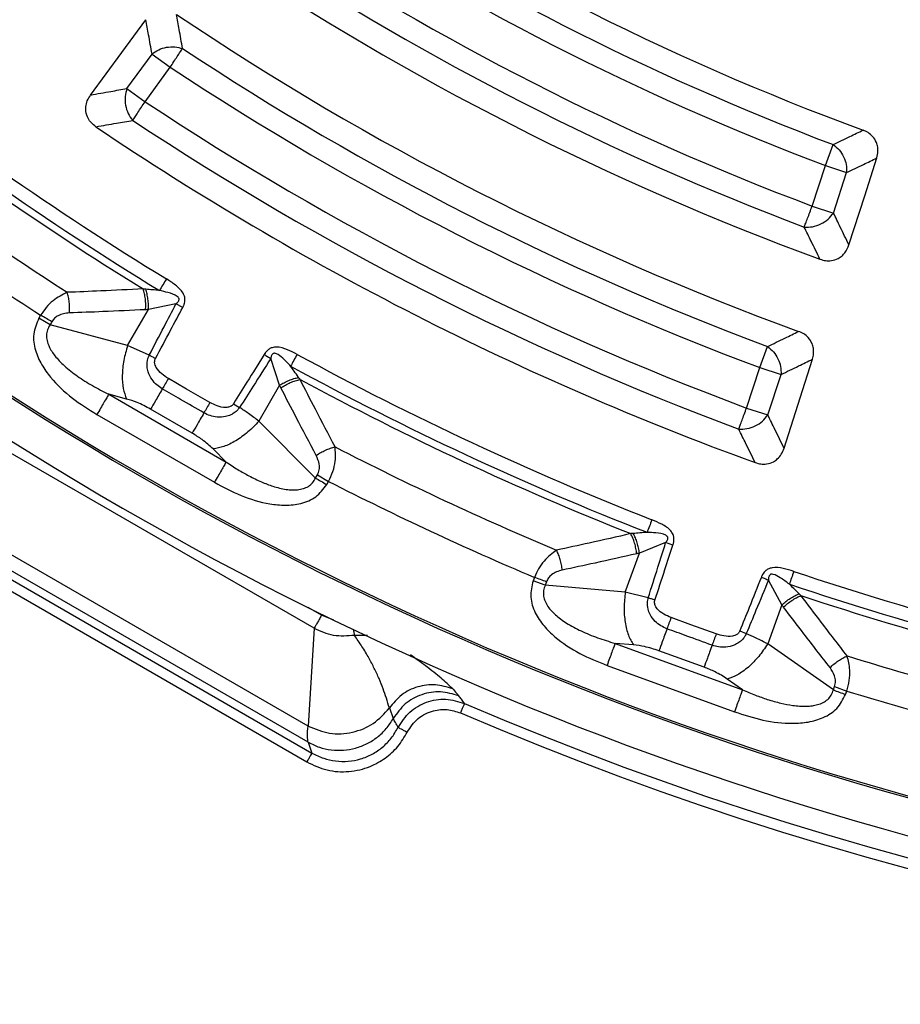
# Model space of a CAD drawing. Units: millimetres. Extents: x 246 to 10250, y 250 to 7175.
# Drawn here: x 2581 to 2666, y 1264 to 1359 of the extents above; entities that cross this region are included whole.
import ezdxf

# ---------------------------------------------------------------- set-up
doc = ezdxf.new("R2010")
doc.units = ezdxf.units.MM
doc.header["$LTSCALE"] = 25
doc.styles.add('SLDTEXTSTYLE0', font='calibri.ttf')
doc.dimstyles.new('SLDDIMSTYLE0', dxfattribs={"dimtxt": 72.760417, "dimasz": 100, "dimexe": 0, "dimexo": 0.0625, "dimgap": 18.190104, "dimtad": 1, "dimdec": 0, "dimrnd": 1e-09, "dimzin": 12, "dimdsep": 46, "dimtxsty": 'SLDTEXTSTYLE0', "dimsah": 1, "dimcen": 0.09, "dimadec": 0, "dimazin": 3, "dimtfac": 1, "dimtdec": 3, "dimtofl": 0, "dimtmove": 0, "dimatfit": 3, "dimfxl": 1, "dimfrac": 2, "dimtolj": 1, "dimtzin": 12, "dimarcsym": 0})

# ---------------------------------------------------------------- blocks, each defined once
blk = doc.blocks.new('_D')
at = {"color": 7, "linetype": 'Continuous', "lineweight": 0, "transparency": 16777216}
for p, q in [((3951.554, 1569.516), (3951.554, 485.348)), ((1551.564, 1565.403), (1551.564, 485.348)), ((3951.554, 510.348), (1551.564, 510.348))]:
    blk.add_line(p, q, dxfattribs=at)
at = {"color": 7, "linetype": 'Continuous', "lineweight": 18, "transparency": 16777216}
for points in [[(1551.564, 510.348), (1651.564, 495.348), (1651.564, 525.348)], [(3951.554, 510.348), (3851.554, 525.348), (3851.554, 495.348)]]:
    blk.add_solid(points, dxfattribs=at)
at = {"color": 7, "linetype": 'Continuous', "lineweight": 18, "transparency": 16777216, "insert": (2653.198, 607.362), "char_height": 72.7604, "attachment_point": 1, "style": 'SLDTEXTSTYLE0'}
blk.add_mtext('2400', dxfattribs=at)

msp = doc.modelspace()

# ---------------------------------------------------------------- linework, layer by layer
at = {"color": 7, "linetype": 'Continuous', "lineweight": 25}
for p, q in [((2591.28, 1352.231), (2593.7, 1355.562)), ((2593.7, 1355.562), (2595.452, 1354.289)), ((2593.032, 1350.958), (2595.452, 1354.289)), ((2591.28, 1352.231), (2593.032, 1350.958)), ((2658.755, 1344.782), (2659.52, 1346.808)), ((2657.482, 1340.866), (2658.755, 1344.782)), ((2658.755, 1344.782), (2660.814, 1344.113)), ((2659.541, 1340.197), (2660.814, 1344.113)), ((2657.482, 1340.866), (2659.541, 1340.197)), ((2596.015, 1331.423), (2593.347, 1330.87)), ((2596.67, 1331.073), (2596.015, 1331.423)), ((2582.937, 1330.322), (2582.765, 1330.023)), ((2591.344, 1327.399), (2593.347, 1330.87)), ((2583.847, 1329.398), (2582.765, 1330.023)), ((2584.02, 1329.697), (2583.847, 1329.398)), ((2591.344, 1327.399), (2583.847, 1329.398)), ((2593.43, 1326.454), (2591.344, 1327.399)), ((2652.413, 1325.266), (2653.172, 1327.293)), ((2606.027, 1323.549), (2605.172, 1326.137)), ((2651.141, 1321.35), (2652.413, 1325.266)), ((2652.413, 1325.266), (2654.473, 1324.596)), ((2653.2, 1320.681), (2654.473, 1324.596)), ((2591.243, 1322.225), (2589.51, 1322.687)), ((2589.51, 1322.687), (2600.859, 1316.135)), ((2606.027, 1323.549), (2604.023, 1320.079)), ((2609.356, 1300.064), (2571.344, 1322.01)), ((2601.584, 1321.774), (2602.161, 1321.413)), ((2588.377, 1320.725), (2599.726, 1314.173)), ((2597.583, 1318.925), (2593.564, 1321.245)), ((2651.141, 1321.35), (2653.2, 1320.681)), ((2609.503, 1314.586), (2604.023, 1320.079)), ((2600.859, 1316.135), (2599.592, 1317.404)), ((2608.789, 1289.049), (2562.088, 1316.012)), ((2608.774, 1290.62), (2563.456, 1316.784)), ((2561.009, 1315.808), (2609.152, 1288.013)), ((2560.511, 1314.945), (2608.654, 1287.15)), ((2609.503, 1314.586), (2609.675, 1314.885)), ((2609.675, 1314.885), (2610.758, 1314.26)), ((2610.585, 1313.961), (2610.758, 1314.26)), ((2643.326, 1308.345), (2640.795, 1307.337)), ((2644.032, 1308.114), (2643.326, 1308.345)), ((2639.424, 1303.571), (2640.795, 1307.337)), ((2630.638, 1304.989), (2630.52, 1304.665)), ((2631.695, 1304.238), (2630.52, 1304.665)), ((2631.813, 1304.562), (2631.695, 1304.238)), ((2654.553, 1302.329), (2653.262, 1304.729)), ((2639.424, 1303.571), (2631.695, 1304.238)), ((2641.643, 1303.002), (2639.424, 1303.571)), ((2610.083, 1301.323), (2608.781, 1302.074)), ((2654.553, 1302.329), (2653.182, 1298.563)), ((2611.261, 1300.863), (2610.083, 1301.323)), ((2609.356, 1300.064), (2608.774, 1290.62)), ((2650.486, 1299.81), (2651.117, 1299.554)), ((2614.531, 1299.374), (2613.251, 1299.376)), ((2640.224, 1298.458), (2638.437, 1298.612)), ((2638.437, 1298.612), (2650.751, 1294.13)), ((2647.041, 1296.309), (2642.68, 1297.896)), ((2659.532, 1294.106), (2653.182, 1298.563)), ((2637.662, 1296.483), (2649.976, 1292.001)), ((2650.751, 1294.13), (2649.283, 1295.16)), ((2659.532, 1294.106), (2659.65, 1294.43)), ((2659.65, 1294.43), (2660.825, 1294.002)), ((2660.707, 1293.678), (2660.825, 1294.002)), ((2616.631, 1292.371), (2617.007, 1291.345)), ((2608.789, 1289.049), (2609.152, 1288.013))]:
    msp.add_line(p, q, dxfattribs=at)
at = {"color": 7, "linetype": 'Continuous', "lineweight": 25, "flags": 128}
for points in [[(2587.76, 1351.603), (2590.787, 1355.724), (2593.107, 1358.881)], [(2661.033, 1337.111), (2662.555, 1341.875), (2663.719, 1345.516)], [(2654.762, 1317.464), (2656.316, 1322.335), (2657.507, 1326.067)], [(2599.294, 1321.887), (2597.043, 1323.187), (2595.275, 1324.208)], [(2648.211, 1299.523), (2645.769, 1300.412), (2643.85, 1301.11)]]:
    msp.add_lwpolyline(points, dxfattribs=at)
at = {"color": 7, "linetype": 'Continuous', "lineweight": 25}
for radius in [445, 439, 397.431]:
    msp.add_circle((2751.564, 1590.268), radius, dxfattribs=at)
for radius, start, end in [(324.699, 108.23895, 233.2294), (323.7, 108.23895, 233.2294), (318.089, 208.64789, 267.52458), (317.905, 208.64789, 267.52458), (321.625, 208.64789, 267.73612), (257.959, 236.2226, 249.7774), (260.278, 236.70977, 249.29023), (262.443, 236.70977, 249.29023), (266.557, 236.66792, 249.33208), (268.722, 236.66792, 249.33208), (271.105, 236.13597, 249.86403), (278.358, 236.0402, 249.9598), (280.778, 236.51331, 249.48669), (300.406, 231.39041, 238.60959), (301.71, 231.39041, 238.60959), (282.943, 236.51331, 249.48669), (302.404, 231.6581, 238.3419), (287.057, 236.47727, 249.52273), (291.713, 235.96262, 250.03738), (289.222, 236.47727, 249.52273), (306.596, 232.79314, 237.20686), (309.85, 232.97147, 237.02853), (300.406, 241.39041, 248.60959), (301.71, 241.39041, 248.60959), (302.404, 241.6581, 248.3419), (306.596, 242.79314, 247.20686), (309.85, 242.97147, 247.02853), (300.406, 251.39041, 258.60959), (301.71, 251.39041, 258.60959), (302.404, 251.6581, 258.3419), (306.596, 252.79314, 257.20686), (309.85, 252.97147, 257.02853), (323.7, 246.7706, 293.2294), (324.699, 246.7706, 293.2294)]:
    msp.add_arc((2751.564, 1590.268), radius, start, end, dxfattribs=at)
for points, knots in [([(2861.018, 1968.323), (2855.378, 1969.878), (2844.098, 1972.987), (2826.935, 1976.688), (2809.637, 1979.675), (2792.221, 1981.874), (2774.724, 1983.297), (2757.182, 1983.939), (2739.627, 1983.798), (2722.097, 1982.875), (2704.626, 1981.171), (2687.247, 1978.69), (2669.997, 1975.437), (2652.908, 1971.418), (2636.016, 1966.642), (2619.353, 1961.117), (2602.953, 1954.855), (2586.85, 1947.868), (2571.072, 1940.17), (2555.655, 1931.777), (2540.626, 1922.704), (2526.018, 1912.972), (2511.857, 1902.596), (2498.172, 1891.601), (2484.992, 1880.006), (2472.341, 1867.835), (2460.247, 1855.113), (2448.73, 1841.863), (2437.816, 1828.115), (2427.525, 1813.892), (2417.879, 1799.225), (2408.896, 1784.143), (2400.594, 1768.675), (2392.991, 1752.854), (2386.1, 1736.708), (2379.935, 1720.272), (2374.51, 1703.576), (2369.833, 1686.656), (2365.916, 1669.544), (2362.766, 1652.274), (2360.388, 1634.882), (2358.788, 1617.4), (2357.969, 1599.865), (2357.933, 1582.31), (2358.678, 1564.771), (2360.206, 1547.284), (2362.511, 1529.881), (2365.589, 1512.599), (2369.435, 1495.47), (2374.041, 1478.531), (2379.397, 1461.813), (2385.493, 1445.351), (2392.317, 1429.177), (2399.855, 1413.323), (2408.091, 1397.822), (2417.012, 1382.702), (2426.596, 1367.995), (2436.828, 1353.73), (2447.685, 1339.935), (2459.146, 1326.639), (2471.188, 1313.865), (2483.787, 1301.642), (2496.92, 1289.993), (2510.558, 1278.94), (2524.676, 1268.506), (2539.244, 1258.712), (2554.234, 1249.577), (2569.618, 1241.119), (2585.362, 1233.356), (2601.437, 1226.302), (2617.81, 1219.972), (2634.45, 1214.378), (2651.322, 1209.531), (2668.393, 1205.441), (2685.631, 1202.116), (2702.998, 1199.563), (2720.463, 1197.787), (2737.989, 1196.79), (2755.542, 1196.576), (2773.088, 1197.145), (2790.59, 1198.495), (2808.015, 1200.624), (2825.327, 1203.528), (2842.494, 1207.2), (2859.479, 1211.634), (2876.25, 1216.821), (2892.773, 1222.75), (2909.015, 1229.41), (2924.944, 1236.788), (2940.528, 1244.867), (2955.737, 1253.635), (2970.54, 1263.07), (2984.908, 1273.157), (2998.812, 1283.874), (3012.224, 1295.199), (3025.118, 1307.112), (3037.468, 1319.587), (3049.25, 1332.601), (3060.439, 1346.127), (3071.015, 1360.138), (3080.956, 1374.607), (3090.242, 1389.504), (3098.855, 1404.801), (3106.777, 1420.466), (3113.993, 1436.469), (3120.488, 1452.777), (3126.25, 1469.36), (3131.268, 1486.182), (3135.53, 1503.211), (3139.028, 1520.414), (3141.76, 1537.754), (3143.701, 1555.201), (3144.919, 1572.716), (3145.07, 1584.417), (3145.145, 1590.267)], [0, 0, 0, 0, 0.008928, 0.017858, 0.026785, 0.035715, 0.044642, 0.053572, 0.0625, 0.071428, 0.080358, 0.089285, 0.098215, 0.107142, 0.116072, 0.125, 0.133928, 0.142858, 0.151785, 0.160715, 0.169642, 0.178571, 0.1875, 0.196428, 0.205358, 0.214285, 0.223215, 0.232142, 0.241071, 0.25, 0.258928, 0.267858, 0.276785, 0.285715, 0.294642, 0.303571, 0.3125, 0.321428, 0.330357, 0.339285, 0.348215, 0.357142, 0.366071, 0.375, 0.383928, 0.392857, 0.401785, 0.410714, 0.419642, 0.428571, 0.4375, 0.446428, 0.455357, 0.464285, 0.473215, 0.482142, 0.491071, 0.5, 0.508928, 0.517857, 0.526785, 0.535715, 0.544642, 0.553571, 0.5625, 0.571428, 0.580358, 0.589285, 0.598215, 0.607142, 0.616071, 0.625, 0.633928, 0.642857, 0.651785, 0.660715, 0.669642, 0.678571, 0.6875, 0.696428, 0.705357, 0.714285, 0.723214, 0.732142, 0.741071, 0.75, 0.758928, 0.767857, 0.776784, 0.785714, 0.794642, 0.803571, 0.8125, 0.821428, 0.830357, 0.839284, 0.848214, 0.857142, 0.866071, 0.875, 0.883928, 0.892857, 0.901784, 0.910714, 0.919642, 0.928571, 0.937499, 0.946428, 0.955357, 0.964284, 0.973214, 0.982141, 0.991071, 1, 1, 1, 1]), ([(2593.7, 1355.562), (2593.588, 1356.181), (2593.389, 1357.286), (2593.193, 1358.394), (2593.107, 1358.881)], [0, 0, 0, 0, 0.5600992, 1, 1, 1, 1]), ([(2596.646, 1356.095), (2596.538, 1356.709), (2596.344, 1357.806), (2596.154, 1358.906), (2596.07, 1359.39)], [0, 0, 0, 0, 0.560103, 1, 1, 1, 1]), ([(2587.76, 1351.603), (2588.417, 1351.719), (2589.589, 1351.926), (2590.764, 1352.138), (2591.28, 1352.231)], [0, 0, 0, 0, 0.560112, 1, 1, 1, 1]), ([(2588.282, 1348.533), (2588.13, 1348.65), (2587.831, 1348.879), (2587.478, 1349.378), (2587.293, 1349.927), (2587.286, 1350.515), (2587.422, 1351.076), (2587.645, 1351.424), (2587.76, 1351.603)], [0, 0, 0, 0, 0.163853, 0.320249, 0.515354, 0.648656, 0.819177, 1, 1, 1, 1]), ([(2588.282, 1348.533), (2588.945, 1348.648), (2590.129, 1348.852), (2591.315, 1349.061), (2591.836, 1349.153)], [0, 0, 0, 0, 0.560108, 1, 1, 1, 1]), ([(2659.52, 1346.808), (2660.057, 1347.068), (2661.015, 1347.534), (2661.974, 1348.004), (2662.396, 1348.21)], [0, 0, 0, 0, 0.560107, 1, 1, 1, 1]), ([(2663.719, 1345.516), (2663.772, 1345.736), (2663.856, 1346.082), (2663.821, 1346.595), (2663.687, 1347.095), (2663.37, 1347.591), (2662.905, 1347.987), (2662.562, 1348.137), (2662.396, 1348.21)], [0, 0, 0, 0, 0.20252, 0.318231, 0.458826, 0.664276, 0.836982, 1, 1, 1, 1]), ([(2660.814, 1344.113), (2661.356, 1344.374), (2662.324, 1344.84), (2663.293, 1345.309), (2663.719, 1345.516)], [0, 0, 0, 0, 0.560103, 1, 1, 1, 1]), ([(2661.033, 1337.111), (2660.754, 1337.686), (2660.256, 1338.713), (2659.76, 1339.744), (2659.541, 1340.197)], [0, 0, 0, 0, 0.560118, 1, 1, 1, 1]), ([(2658.236, 1335.733), (2657.952, 1336.312), (2657.445, 1337.346), (2656.94, 1338.384), (2656.718, 1338.84)], [0, 0, 0, 0, 0.560113, 1, 1, 1, 1]), ([(2658.236, 1335.733), (2658.411, 1335.68), (2658.772, 1335.571), (2659.384, 1335.571), (2659.947, 1335.746), (2660.372, 1336.046), (2660.764, 1336.464), (2660.924, 1336.849), (2661.033, 1337.111)], [0, 0, 0, 0, 0.155676, 0.320106, 0.515052, 0.648217, 0.760298, 1, 1, 1, 1]), ([(2596.67, 1331.073), (2596.692, 1331.115), (2596.726, 1331.182), (2596.772, 1331.287), (2596.822, 1331.42), (2596.864, 1331.581), (2596.89, 1331.807), (2596.872, 1332.038), (2596.796, 1332.272), (2596.563, 1332.721), (2595.976, 1333.263), (2595.384, 1333.643), (2595.092, 1333.83)], [0, 0, 0, 0, 0.039423, 0.063144, 0.095732, 0.158876, 0.202154, 0.285783, 0.350527, 0.407616, 0.708723, 1, 1, 1, 1]), ([(2585.509, 1332.534), (2585.043, 1332.3), (2584.332, 1331.944), (2583.466, 1331.098), (2583.112, 1330.578), (2582.937, 1330.322)], [0, 0, 0, 0, 0.490298, 0.7488613, 1, 1, 1, 1]), ([(2592.847, 1332.863), (2591.478, 1332.794), (2589.031, 1332.673), (2586.586, 1332.576), (2585.509, 1332.534)], [0, 0, 0, 0, 0.559533, 1, 1, 1, 1]), ([(2585.711, 1330.541), (2585.72, 1330.711), (2585.74, 1331.052), (2585.708, 1331.575), (2585.636, 1332.082), (2585.552, 1332.383), (2585.509, 1332.534)], [0, 0, 0, 0, 0.25, 0.5, 0.75, 1, 1, 1, 1]), ([(2593.076, 1330.853), (2593.084, 1331.025), (2593.099, 1331.369), (2593.061, 1331.897), (2592.981, 1332.408), (2592.892, 1332.711), (2592.847, 1332.863)], [0, 0, 0, 0, 0.25, 0.5, 0.75, 1, 1, 1, 1]), ([(2593.09, 1332.836), (2593.05, 1332.84), (2592.969, 1332.848), (2592.888, 1332.858), (2592.847, 1332.863)], [0, 0, 0, 0, 0.496034, 1, 1, 1, 1]), ([(2593.347, 1330.87), (2593.351, 1331.038), (2593.359, 1331.373), (2593.312, 1331.888), (2593.226, 1332.388), (2593.136, 1332.686), (2593.09, 1332.836)], [0, 0, 0, 0, 0.25, 0.5, 0.75, 1, 1, 1, 1]), ([(2594.413, 1332.716), (2594.185, 1332.736), (2593.739, 1332.773), (2593.303, 1332.815), (2593.09, 1332.836)], [0, 0, 0, 0, 0.512944, 1, 1, 1, 1]), ([(2596.015, 1331.423), (2596.058, 1331.459), (2596.121, 1331.512), (2596.208, 1331.606), (2596.269, 1331.689), (2596.308, 1331.785), (2596.317, 1331.865), (2596.302, 1331.936), (2596.254, 1332.033), (2595.943, 1332.316), (2595.273, 1332.502), (2594.687, 1332.648), (2594.413, 1332.716)], [0, 0, 0, 0, 0.061317, 0.090672, 0.14223, 0.173529, 0.204053, 0.229116, 0.252338, 0.321552, 0.682627, 1, 1, 1, 1]), ([(2593.43, 1326.454), (2593.907, 1327.375), (2594.766, 1329.033), (2595.631, 1330.687), (2596.015, 1331.423)], [0, 0, 0, 0, 0.5553771, 1, 1, 1, 1]), ([(2585.711, 1330.541), (2585.52, 1330.526), (2585.152, 1330.495), (2584.66, 1330.315), (2584.265, 1330.047), (2584.1, 1329.812), (2584.02, 1329.697)], [0, 0, 0, 0, 0.304595, 0.589055, 0.79818, 1, 1, 1, 1]), ([(2593.076, 1330.853), (2591.701, 1330.788), (2589.246, 1330.672), (2586.792, 1330.581), (2585.711, 1330.541)], [0, 0, 0, 0, 0.559542, 1, 1, 1, 1]), ([(2593.347, 1330.87), (2593.297, 1330.866), (2593.206, 1330.859), (2593.116, 1330.855), (2593.076, 1330.853)], [0, 0, 0, 0, 0.560272, 1, 1, 1, 1]), ([(2594.032, 1326.135), (2594.519, 1327.05), (2595.396, 1328.697), (2596.278, 1330.342), (2596.67, 1331.073)], [0, 0, 0, 0, 0.555361, 1, 1, 1, 1]), ([(2582.765, 1330.023), (2582.554, 1329.526), (2582.137, 1328.537), (2582.364, 1326.928), (2582.992, 1325.528), (2584.151, 1323.92), (2585.934, 1322.25), (2587.567, 1321.231), (2588.377, 1320.725)], [0, 0, 0, 0, 0.1333672, 0.2649608, 0.3926073, 0.5170881, 0.7603644, 1, 1, 1, 1]), ([(2583.847, 1329.398), (2583.754, 1329.242), (2583.568, 1328.932), (2583.48, 1328.393), (2583.529, 1327.944), (2583.631, 1327.586), (2583.839, 1327.071), (2584.212, 1326.504), (2584.74, 1325.899), (2585.444, 1325.217), (2586.506, 1324.394), (2587.944, 1323.484), (2588.982, 1322.956), (2589.51, 1322.687)], [0, 0, 0, 0, 0.055554, 0.11007, 0.16408, 0.193302, 0.224377, 0.335232, 0.400526, 0.472874, 0.638452, 0.816007, 1, 1, 1, 1]), ([(2653.172, 1327.293), (2653.733, 1327.567), (2654.734, 1328.055), (2655.736, 1328.547), (2656.176, 1328.764)], [0, 0, 0, 0, 0.560104, 1, 1, 1, 1]), ([(2657.507, 1326.067), (2657.552, 1326.245), (2657.641, 1326.591), (2657.62, 1327.109), (2657.472, 1327.652), (2657.154, 1328.148), (2656.687, 1328.542), (2656.343, 1328.691), (2656.176, 1328.764)], [0, 0, 0, 0, 0.163477, 0.319172, 0.459654, 0.66472, 0.837179, 1, 1, 1, 1]), ([(2594.694, 1323.203), (2594.511, 1323.324), (2594.134, 1323.573), (2593.651, 1324.124), (2593.333, 1324.745), (2593.192, 1325.446), (2593.242, 1325.976), (2593.368, 1326.324), (2593.417, 1326.426), (2593.43, 1326.454)], [0, 0, 0, 0, 0.171253, 0.352948, 0.569334, 0.710952, 0.910877, 0.976268, 1, 1, 1, 1]), ([(2604.542, 1326.528), (2603.986, 1325.633), (2603.003, 1324.047), (2602.014, 1322.464), (2601.584, 1321.774)], [0, 0, 0, 0, 0.564666, 1, 1, 1, 1]), ([(2607.718, 1326.54), (2607.41, 1326.7), (2606.783, 1327.024), (2606.018, 1327.261), (2605.512, 1327.236), (2605.271, 1327.184), (2605.061, 1327.083), (2604.877, 1326.944), (2604.759, 1326.825), (2604.669, 1326.714), (2604.605, 1326.626), (2604.566, 1326.566), (2604.542, 1326.528)], [0, 0, 0, 0, 0.291677, 0.593897, 0.651073, 0.715691, 0.799222, 0.843634, 0.908608, 0.939452, 0.963011, 1, 1, 1, 1]), ([(2604.542, 1326.528), (2604.649, 1326.462), (2604.863, 1326.33), (2605.069, 1326.201), (2605.172, 1326.137)], [0, 0, 0, 0, 0.500001, 1, 1, 1, 1]), ([(2607.093, 1325.396), (2606.846, 1325.653), (2606.425, 1326.09), (2605.907, 1326.547), (2605.578, 1326.648), (2605.47, 1326.641), (2605.402, 1326.617), (2605.337, 1326.569), (2605.272, 1326.484), (2605.231, 1326.388), (2605.205, 1326.298), (2605.187, 1326.222), (2605.178, 1326.169), (2605.172, 1326.137)], [0, 0, 0, 0, 0.4008813, 0.6799009, 0.7487719, 0.7719566, 0.7971051, 0.8274877, 0.8597288, 0.9131573, 0.9411028, 0.9634319, 1, 1, 1, 1]), ([(2595.275, 1324.208), (2595.057, 1324.348), (2594.608, 1324.636), (2594.183, 1325.098), (2593.992, 1325.505), (2593.94, 1325.745), (2593.958, 1325.942), (2593.996, 1326.061), (2594.021, 1326.113), (2594.032, 1326.135)], [0, 0, 0, 0, 0.311918, 0.640899, 0.734625, 0.850448, 0.931526, 0.970099, 1, 1, 1, 1]), ([(2605.172, 1326.137), (2604.607, 1325.246), (2603.606, 1323.67), (2602.599, 1322.098), (2602.161, 1321.413)], [0, 0, 0, 0, 0.564649, 1, 1, 1, 1]), ([(2654.473, 1324.596), (2655.039, 1324.87), (2656.05, 1325.358), (2657.062, 1325.851), (2657.507, 1326.067)], [0, 0, 0, 0, 0.5601, 1, 1, 1, 1]), ([(2607.858, 1324.31), (2607.715, 1324.51), (2607.46, 1324.867), (2607.206, 1325.234), (2607.093, 1325.396)], [0, 0, 0, 0, 0.559933, 1, 1, 1, 1]), ([(2606.027, 1323.549), (2606.17, 1323.636), (2606.457, 1323.811), (2606.926, 1324.027), (2607.402, 1324.203), (2607.706, 1324.274), (2607.858, 1324.31)], [0, 0, 0, 0, 0.25, 0.5, 0.75, 1, 1, 1, 1]), ([(2606.148, 1323.305), (2606.293, 1323.398), (2606.583, 1323.584), (2607.059, 1323.814), (2607.542, 1324.001), (2607.849, 1324.075), (2608.003, 1324.112)], [0, 0, 0, 0, 0.25, 0.5, 0.75, 1, 1, 1, 1]), ([(2608.003, 1324.112), (2607.978, 1324.145), (2607.929, 1324.211), (2607.882, 1324.277), (2607.858, 1324.31)], [0, 0, 0, 0, 0.503966, 1, 1, 1, 1]), ([(2611.387, 1317.593), (2610.749, 1318.807), (2609.611, 1320.973), (2608.494, 1323.154), (2608.003, 1324.112)], [0, 0, 0, 0, 0.560468, 1, 1, 1, 1]), ([(2598.714, 1320.883), (2597.963, 1321.316), (2596.623, 1322.089), (2595.284, 1322.863), (2594.694, 1323.203)], [0, 0, 0, 0, 0.559999, 1, 1, 1, 1]), ([(2606.148, 1323.305), (2606.125, 1323.351), (2606.084, 1323.431), (2606.044, 1323.513), (2606.027, 1323.549)], [0, 0, 0, 0, 0.559725, 1, 1, 1, 1]), ([(2609.561, 1316.771), (2608.917, 1317.988), (2607.77, 1320.159), (2606.643, 1322.345), (2606.148, 1323.305)], [0, 0, 0, 0, 0.560458, 1, 1, 1, 1]), ([(2593.564, 1321.245), (2593.127, 1321.477), (2592.343, 1321.893), (2591.58, 1322.123), (2591.243, 1322.225)], [0, 0, 0, 0, 0.557486, 1, 1, 1, 1]), ([(2601.584, 1321.774), (2601.571, 1321.754), (2601.538, 1321.706), (2601.471, 1321.633), (2601.389, 1321.568), (2601.245, 1321.484), (2601.049, 1321.423), (2600.604, 1321.389), (2599.994, 1321.526), (2599.523, 1321.769), (2599.294, 1321.887)], [0, 0, 0, 0, 0.029549, 0.069553, 0.119327, 0.154559, 0.268596, 0.362668, 0.689602, 1, 1, 1, 1]), ([(2602.161, 1321.413), (2602.145, 1321.389), (2602.117, 1321.348), (2602.071, 1321.288), (2602.017, 1321.221), (2601.933, 1321.128), (2601.805, 1321.005), (2601.599, 1320.845), (2601.267, 1320.655), (2600.718, 1320.473), (2600.026, 1320.441), (2599.311, 1320.583), (2598.908, 1320.785), (2598.714, 1320.883)], [0, 0, 0, 0, 0.022955, 0.038561, 0.05922, 0.09049, 0.136478, 0.19835, 0.293874, 0.434824, 0.64865, 0.830116, 1, 1, 1, 1]), ([(2604.023, 1320.079), (2603.695, 1320.327), (2603.107, 1320.771), (2602.45, 1321.216), (2602.161, 1321.413)], [0, 0, 0, 0, 0.559606, 1, 1, 1, 1]), ([(2654.762, 1317.464), (2654.469, 1318.063), (2653.948, 1319.134), (2653.429, 1320.208), (2653.2, 1320.681)], [0, 0, 0, 0, 0.560113, 1, 1, 1, 1]), ([(2599.592, 1317.404), (2599.26, 1317.711), (2598.668, 1318.257), (2597.914, 1318.721), (2597.583, 1318.925)], [0, 0, 0, 0, 0.561563, 1, 1, 1, 1]), ([(2651.971, 1316.082), (2651.674, 1316.686), (2651.144, 1317.764), (2650.616, 1318.846), (2650.384, 1319.322)], [0, 0, 0, 0, 0.5601095, 1, 1, 1, 1]), ([(2609.561, 1316.771), (2609.703, 1316.865), (2609.989, 1317.052), (2610.457, 1317.286), (2610.932, 1317.477), (2611.235, 1317.554), (2611.387, 1317.593)], [0, 0, 0, 0, 0.25, 0.5, 0.75, 1, 1, 1, 1]), ([(2610.758, 1314.26), (2610.909, 1314.58), (2611.211, 1315.217), (2611.469, 1316.389), (2611.418, 1317.14), (2611.387, 1317.593)], [0, 0, 0, 0, 0.2866497, 0.5692407, 1, 1, 1, 1]), ([(2651.971, 1316.082), (2652.156, 1316.027), (2652.516, 1315.92), (2653.127, 1315.928), (2653.68, 1316.101), (2654.16, 1316.441), (2654.534, 1316.881), (2654.684, 1317.266), (2654.762, 1317.464)], [0, 0, 0, 0, 0.163882, 0.320251, 0.515357, 0.64866, 0.819229, 1, 1, 1, 1]), ([(2600.859, 1316.135), (2601.238, 1315.886), (2601.955, 1315.416), (2603.094, 1314.771), (2604.216, 1314.225), (2605.418, 1313.764), (2606.416, 1313.51), (2607.217, 1313.432), (2607.773, 1313.444), (2608.309, 1313.542), (2608.816, 1313.765), (2609.239, 1314.112), (2609.414, 1314.427), (2609.503, 1314.586)], [0, 0, 0, 0, 0.140582, 0.266121, 0.406098, 0.527286, 0.664704, 0.723279, 0.775693, 0.835958, 0.889982, 0.944487, 1, 1, 1, 1]), ([(2609.675, 1314.885), (2609.747, 1315.05), (2609.894, 1315.389), (2609.87, 1316.074), (2609.681, 1316.501), (2609.561, 1316.771)], [0, 0, 0, 0, 0.257671, 0.530304, 1, 1, 1, 1]), ([(2599.726, 1314.173), (2600.57, 1313.723), (2602.27, 1312.819), (2604.607, 1312.11), (2606.579, 1311.911), (2608.105, 1312.067), (2609.612, 1312.674), (2610.26, 1313.53), (2610.585, 1313.961)], [0, 0, 0, 0, 0.239836, 0.483025, 0.607412, 0.735006, 0.866673, 1, 1, 1, 1]), ([(2644.032, 1308.114), (2644.046, 1308.159), (2644.068, 1308.231), (2644.095, 1308.342), (2644.121, 1308.482), (2644.135, 1308.648), (2644.121, 1308.875), (2644.063, 1309.099), (2643.948, 1309.316), (2643.64, 1309.718), (2642.969, 1310.15), (2642.319, 1310.421), (2641.999, 1310.554)], [0, 0, 0, 0, 0.0394229, 0.0631444, 0.0957316, 0.1588756, 0.2021544, 0.2857827, 0.3505269, 0.4076155, 0.7087228, 1, 1, 1, 1]), ([(2641.524, 1309.34), (2641.296, 1309.32), (2640.851, 1309.279), (2640.413, 1309.245), (2640.2, 1309.228)], [0, 0, 0, 0, 0.512944, 1, 1, 1, 1]), ([(2643.326, 1308.345), (2643.362, 1308.388), (2643.415, 1308.45), (2643.485, 1308.559), (2643.53, 1308.651), (2643.552, 1308.752), (2643.547, 1308.832), (2643.519, 1308.9), (2643.456, 1308.987), (2643.1, 1309.211), (2642.408, 1309.278), (2641.806, 1309.32), (2641.524, 1309.34)], [0, 0, 0, 0, 0.061317, 0.090672, 0.14223, 0.173529, 0.204053, 0.229116, 0.252338, 0.321552, 0.682627, 1, 1, 1, 1]), ([(2639.956, 1309.212), (2638.62, 1308.907), (2636.231, 1308.363), (2633.84, 1307.843), (2632.787, 1307.614)], [0, 0, 0, 0, 0.559533, 1, 1, 1, 1]), ([(2640.2, 1309.228), (2640.16, 1309.225), (2640.079, 1309.219), (2639.997, 1309.215), (2639.956, 1309.212)], [0, 0, 0, 0, 0.496034, 1, 1, 1, 1]), ([(2640.53, 1307.273), (2640.508, 1307.444), (2640.464, 1307.785), (2640.334, 1308.298), (2640.167, 1308.788), (2640.027, 1309.071), (2639.956, 1309.212)], [0, 0, 0, 0, 0.25, 0.5, 0.75, 1, 1, 1, 1]), ([(2640.795, 1307.337), (2640.77, 1307.502), (2640.719, 1307.834), (2640.583, 1308.333), (2640.412, 1308.81), (2640.271, 1309.089), (2640.2, 1309.228)], [0, 0, 0, 0, 0.25, 0.5, 0.75, 1, 1, 1, 1]), ([(2641.643, 1303.002), (2641.953, 1303.992), (2642.511, 1305.774), (2643.075, 1307.554), (2643.326, 1308.345)], [0, 0, 0, 0, 0.555377, 1, 1, 1, 1]), ([(2632.787, 1307.614), (2632.369, 1307.303), (2631.73, 1306.829), (2631.024, 1305.846), (2630.766, 1305.272), (2630.638, 1304.989)], [0, 0, 0, 0, 0.490298, 0.748861, 1, 1, 1, 1]), ([(2633.331, 1305.687), (2633.311, 1305.856), (2633.272, 1306.195), (2633.15, 1306.704), (2632.99, 1307.191), (2632.855, 1307.473), (2632.787, 1307.614)], [0, 0, 0, 0, 0.25, 0.5, 0.75, 1, 1, 1, 1]), ([(2642.291, 1302.793), (2642.612, 1303.778), (2643.19, 1305.553), (2643.773, 1307.326), (2644.032, 1308.114)], [0, 0, 0, 0, 0.555361, 1, 1, 1, 1]), ([(2640.53, 1307.273), (2639.188, 1306.97), (2636.79, 1306.429), (2634.389, 1305.914), (2633.331, 1305.687)], [0, 0, 0, 0, 0.559542, 1, 1, 1, 1]), ([(2640.795, 1307.337), (2640.746, 1307.324), (2640.658, 1307.302), (2640.569, 1307.282), (2640.53, 1307.273)], [0, 0, 0, 0, 0.5602716, 1, 1, 1, 1]), ([(2633.331, 1305.687), (2633.146, 1305.638), (2632.789, 1305.545), (2632.336, 1305.282), (2631.993, 1304.949), (2631.872, 1304.69), (2631.813, 1304.562)], [0, 0, 0, 0, 0.304595, 0.589055, 0.79818, 1, 1, 1, 1]), ([(2655.699, 1305.568), (2655.368, 1305.671), (2654.694, 1305.882), (2653.901, 1305.983), (2653.405, 1305.87), (2653.177, 1305.777), (2652.988, 1305.641), (2652.831, 1305.473), (2652.735, 1305.335), (2652.666, 1305.21), (2652.618, 1305.112), (2652.59, 1305.046), (2652.573, 1305.005)], [0, 0, 0, 0, 0.291481, 0.593779, 0.651123, 0.715864, 0.799347, 0.843737, 0.908678, 0.939499, 0.963048, 1, 1, 1, 1]), ([(2630.52, 1304.665), (2630.399, 1304.139), (2630.16, 1303.093), (2630.663, 1301.548), (2631.525, 1300.278), (2632.946, 1298.895), (2634.991, 1297.561), (2636.776, 1296.84), (2637.662, 1296.483)], [0, 0, 0, 0, 0.1333672, 0.2649608, 0.3926073, 0.5170881, 0.7603644, 1, 1, 1, 1]), ([(2652.573, 1305.005), (2652.182, 1304.027), (2651.488, 1302.294), (2650.79, 1300.563), (2650.486, 1299.81)], [0, 0, 0, 0, 0.5646661, 1, 1, 1, 1]), ([(2653.262, 1304.729), (2652.86, 1303.754), (2652.148, 1302.028), (2651.43, 1300.304), (2651.117, 1299.554)], [0, 0, 0, 0, 0.564649, 1, 1, 1, 1]), ([(2652.573, 1305.005), (2652.69, 1304.958), (2652.924, 1304.865), (2653.149, 1304.774), (2653.262, 1304.729)], [0, 0, 0, 0, 0.500001, 1, 1, 1, 1]), ([(2655.283, 1304.333), (2654.994, 1304.543), (2654.504, 1304.9), (2653.915, 1305.26), (2653.572, 1305.303), (2653.468, 1305.277), (2653.404, 1305.242), (2653.349, 1305.183), (2653.3, 1305.088), (2653.277, 1304.987), (2653.266, 1304.893), (2653.262, 1304.815), (2653.262, 1304.762), (2653.262, 1304.729)], [0, 0, 0, 0, 0.400703, 0.679807, 0.748884, 0.772074, 0.797205, 0.827576, 0.859809, 0.91322, 0.941147, 0.963468, 1, 1, 1, 1]), ([(2631.695, 1304.238), (2631.63, 1304.068), (2631.501, 1303.731), (2631.507, 1303.184), (2631.634, 1302.75), (2631.797, 1302.416), (2632.091, 1301.944), (2632.557, 1301.451), (2633.182, 1300.947), (2633.994, 1300.397), (2635.182, 1299.771), (2636.756, 1299.125), (2637.87, 1298.785), (2638.437, 1298.612)], [0, 0, 0, 0, 0.055554, 0.11007, 0.16408, 0.193302, 0.224377, 0.335232, 0.400526, 0.472874, 0.638452, 0.816007, 1, 1, 1, 1]), ([(2656.224, 1303.396), (2656.049, 1303.568), (2655.736, 1303.876), (2655.421, 1304.193), (2655.283, 1304.333)], [0, 0, 0, 0, 0.559933, 1, 1, 1, 1]), ([(2643.453, 1300.02), (2643.252, 1300.107), (2642.837, 1300.287), (2642.265, 1300.746), (2641.845, 1301.302), (2641.583, 1301.968), (2641.541, 1302.499), (2641.605, 1302.863), (2641.635, 1302.973), (2641.643, 1303.002)], [0, 0, 0, 0, 0.171254, 0.352948, 0.569335, 0.710952, 0.910877, 0.976268, 1, 1, 1, 1]), ([(2643.85, 1301.11), (2643.611, 1301.211), (2643.119, 1301.416), (2642.621, 1301.798), (2642.361, 1302.165), (2642.268, 1302.392), (2642.252, 1302.59), (2642.268, 1302.714), (2642.284, 1302.769), (2642.291, 1302.793)], [0, 0, 0, 0, 0.311918, 0.640899, 0.734625, 0.850449, 0.931526, 0.970099, 1, 1, 1, 1]), ([(2654.553, 1302.329), (2654.679, 1302.44), (2654.931, 1302.661), (2655.356, 1302.956), (2655.794, 1303.212), (2656.081, 1303.335), (2656.224, 1303.396)], [0, 0, 0, 0, 0.25, 0.5, 0.75, 1, 1, 1, 1]), ([(2654.715, 1302.11), (2654.841, 1302.227), (2655.095, 1302.46), (2655.524, 1302.769), (2655.967, 1303.037), (2656.256, 1303.164), (2656.401, 1303.227)], [0, 0, 0, 0, 0.25, 0.5, 0.75, 1, 1, 1, 1]), ([(2656.401, 1303.227), (2656.371, 1303.255), (2656.312, 1303.311), (2656.253, 1303.368), (2656.224, 1303.396)], [0, 0, 0, 0, 0.503966, 1, 1, 1, 1]), ([(2660.866, 1297.394), (2660.027, 1298.479), (2658.53, 1300.415), (2657.051, 1302.368), (2656.401, 1303.227)], [0, 0, 0, 0, 0.560468, 1, 1, 1, 1]), ([(2654.715, 1302.11), (2654.684, 1302.151), (2654.63, 1302.223), (2654.576, 1302.297), (2654.553, 1302.329)], [0, 0, 0, 0, 0.559725, 1, 1, 1, 1]), ([(2659.21, 1296.268), (2658.365, 1297.354), (2656.858, 1299.293), (2655.369, 1301.25), (2654.715, 1302.11)], [0, 0, 0, 0, 0.560458, 1, 1, 1, 1]), ([(2613.251, 1299.376), (2612.572, 1299.323), (2611.214, 1299.215), (2609.975, 1299.781), (2609.356, 1300.064)], [0, 0, 0, 0, 0.500057, 1, 1, 1, 1]), ([(2613.142, 1300.003), (2613.148, 1299.97), (2613.179, 1299.794), (2613.221, 1299.552), (2613.241, 1299.435), (2613.251, 1299.376)], [0, 0, 0, 0, 0.1028111, 0.5514103, 1, 1, 1, 1]), ([(2647.814, 1298.433), (2647, 1298.729), (2645.546, 1299.258), (2644.093, 1299.787), (2643.453, 1300.02)], [0, 0, 0, 0, 0.559999, 1, 1, 1, 1]), ([(2650.486, 1299.81), (2650.476, 1299.787), (2650.453, 1299.734), (2650.399, 1299.651), (2650.329, 1299.572), (2650.203, 1299.465), (2650.02, 1299.371), (2649.588, 1299.26), (2648.963, 1299.289), (2648.457, 1299.446), (2648.211, 1299.523)], [0, 0, 0, 0, 0.0295486, 0.0695532, 0.1193266, 0.154559, 0.2685958, 0.3626683, 0.6896017, 1, 1, 1, 1]), ([(2616.631, 1292.371), (2616.539, 1292.688), (2616.364, 1293.296), (2616.03, 1294.241), (2615.646, 1295.194), (2615.192, 1296.182), (2614.651, 1297.217), (2614.038, 1298.264), (2613.503, 1299.02), (2613.251, 1299.376)], [0, 0, 0, 0, 0.151104, 0.289851, 0.435154, 0.578729, 0.719299, 0.867949, 1, 1, 1, 1]), ([(2651.117, 1299.554), (2651.105, 1299.527), (2651.085, 1299.482), (2651.05, 1299.415), (2651.008, 1299.34), (2650.942, 1299.233), (2650.837, 1299.09), (2650.663, 1298.897), (2650.369, 1298.652), (2649.859, 1298.377), (2649.183, 1298.226), (2648.454, 1298.242), (2648.023, 1298.371), (2647.814, 1298.433)], [0, 0, 0, 0, 0.022955, 0.038561, 0.05922, 0.09049, 0.136479, 0.19835, 0.293874, 0.434824, 0.64865, 0.830116, 1, 1, 1, 1]), ([(2653.182, 1298.563), (2652.816, 1298.751), (2652.16, 1299.086), (2651.436, 1299.411), (2651.117, 1299.554)], [0, 0, 0, 0, 0.559606, 1, 1, 1, 1]), ([(2642.68, 1297.896), (2642.209, 1298.048), (2641.365, 1298.322), (2640.574, 1298.416), (2640.224, 1298.458)], [0, 0, 0, 0, 0.557486, 1, 1, 1, 1]), ([(2622.747, 1294.213), (2622.395, 1294.546), (2621.691, 1295.214), (2620.34, 1296.303), (2619.166, 1297.143), (2618.662, 1297.504)], [0, 0, 0, 0, 0.3632429, 0.7267048, 1, 1, 1, 1]), ([(2659.21, 1296.268), (2659.334, 1296.385), (2659.583, 1296.619), (2660.003, 1296.93), (2660.438, 1297.201), (2660.723, 1297.33), (2660.866, 1297.394)], [0, 0, 0, 0, 0.25, 0.5, 0.75, 1, 1, 1, 1]), ([(2660.825, 1294.002), (2660.919, 1294.344), (2661.105, 1295.023), (2661.156, 1296.223), (2660.975, 1296.953), (2660.866, 1297.394)], [0, 0, 0, 0, 0.2866497, 0.5692407, 1, 1, 1, 1]), ([(2649.283, 1295.16), (2648.903, 1295.404), (2648.225, 1295.84), (2647.402, 1296.166), (2647.041, 1296.309)], [0, 0, 0, 0, 0.5615631, 1, 1, 1, 1]), ([(2659.65, 1294.43), (2659.692, 1294.605), (2659.778, 1294.965), (2659.636, 1295.635), (2659.375, 1296.022), (2659.21, 1296.268)], [0, 0, 0, 0, 0.257671, 0.530304, 1, 1, 1, 1]), ([(2622.747, 1294.213), (2622.196, 1294.385), (2621.092, 1294.728), (2619.342, 1294.483), (2617.742, 1293.72), (2617.001, 1292.821), (2616.631, 1292.371)], [0, 0, 0, 0, 0.25, 0.5, 0.75, 1, 1, 1, 1]), ([(2622.747, 1294.213), (2622.877, 1294.077), (2623.106, 1293.835), (2623.272, 1293.621), (2623.345, 1293.527)], [0, 0, 0, 0, 0.5632899, 1, 1, 1, 1]), ([(2650.751, 1294.13), (2651.167, 1293.951), (2651.955, 1293.612), (2653.189, 1293.175), (2654.389, 1292.832), (2655.652, 1292.587), (2656.679, 1292.51), (2657.482, 1292.572), (2658.027, 1292.68), (2658.539, 1292.87), (2658.999, 1293.178), (2659.355, 1293.593), (2659.473, 1293.934), (2659.532, 1294.106)], [0, 0, 0, 0, 0.140582, 0.266121, 0.406098, 0.527286, 0.664704, 0.723279, 0.775693, 0.835958, 0.889982, 0.944487, 1, 1, 1, 1]), ([(2623.345, 1293.527), (2622.757, 1293.706), (2621.582, 1294.065), (2619.729, 1293.748), (2618.073, 1292.856), (2617.362, 1291.848), (2617.007, 1291.345)], [0, 0, 0, 0, 0.25, 0.5, 0.75, 1, 1, 1, 1]), ([(2617.471, 1290.483), (2617.817, 1291.012), (2618.509, 1292.07), (2620.189, 1293.018), (2622.084, 1293.36), (2623.29, 1292.992), (2623.892, 1292.809)], [0, 0, 0, 0, 0.250273, 0.500573, 0.750539, 1, 1, 1, 1]), ([(2623.892, 1292.809), (2623.791, 1292.942), (2623.61, 1293.181), (2623.426, 1293.421), (2623.345, 1293.527)], [0, 0, 0, 0, 0.560001, 1, 1, 1, 1]), ([(2649.976, 1292.001), (2650.885, 1291.705), (2652.717, 1291.109), (2655.141, 1290.817), (2657.118, 1290.963), (2658.593, 1291.382), (2659.972, 1292.242), (2660.461, 1293.198), (2660.707, 1293.678)], [0, 0, 0, 0, 0.239836, 0.483025, 0.607412, 0.735006, 0.866673, 1, 1, 1, 1]), ([(2618.359, 1290.034), (2618.675, 1290.504), (2619.308, 1291.446), (2620.773, 1292.141), (2622.231, 1292.297), (2623.076, 1292.026), (2623.498, 1291.891)], [0, 0, 0, 0, 0.279868, 0.559701, 0.77998, 1, 1, 1, 1]), ([(2617.471, 1290.483), (2617.385, 1290.644), (2617.231, 1290.931), (2617.075, 1291.218), (2617.007, 1291.345)], [0, 0, 0, 0, 0.56, 1, 1, 1, 1]), ([(2608.789, 1289.049), (2608.755, 1289.234), (2608.685, 1289.608), (2608.744, 1290.28), (2608.774, 1290.62)], [0, 0, 0, 0, 0.494083, 1, 1, 1, 1]), ([(2609.152, 1288.013), (2609.524, 1287.825), (2610.25, 1287.461), (2611.453, 1287.206), (2612.661, 1287.182), (2613.86, 1287.409), (2614.987, 1287.872), (2615.987, 1288.553), (2616.854, 1289.423), (2617.262, 1290.124), (2617.471, 1290.483)], [0, 0, 0, 0, 0.128498, 0.250102, 0.376155, 0.500031, 0.62433, 0.749936, 0.872117, 1, 1, 1, 1]), ([(2617.471, 1290.483), (2617.493, 1290.472), (2617.538, 1290.45), (2617.747, 1290.344), (2618.03, 1290.2), (2618.249, 1290.089), (2618.359, 1290.034)], [0, 0, 0, 0, 0.249995, 0.5, 0.750005, 1, 1, 1, 1]), ([(2608.654, 1287.15), (2609.295, 1286.851), (2610.578, 1286.252), (2612.731, 1286.132), (2614.665, 1286.586), (2616.256, 1287.476), (2617.506, 1288.602), (2618.075, 1289.557), (2618.359, 1290.034)], [0, 0, 0, 0, 0.186497, 0.373051, 0.559632, 0.706449, 0.85324, 1, 1, 1, 1])]:
    msp.add_open_spline(points, degree=3, knots=knots, dxfattribs=at)
for points in [[(2593.7, 1355.562), (2593.906, 1355.71), (2594.319, 1356.008), (2595.099, 1356.24), (2595.911, 1356.296), (2596.401, 1356.162), (2596.646, 1356.095)], [(2595.452, 1354.289), (2595.572, 1354.471), (2595.813, 1354.835), (2596.148, 1355.342), (2596.442, 1355.786), (2596.578, 1355.992), (2596.646, 1356.095)], [(2591.28, 1352.231), (2591.205, 1351.976), (2591.056, 1351.467), (2591.111, 1350.611), (2591.359, 1349.79), (2591.677, 1349.365), (2591.836, 1349.153)], [(2591.836, 1349.153), (2591.904, 1349.256), (2592.041, 1349.462), (2592.334, 1349.906), (2592.67, 1350.412), (2592.911, 1350.776), (2593.032, 1350.958)], [(2659.52, 1346.808), (2659.718, 1346.648), (2660.113, 1346.33), (2660.543, 1345.641), (2660.812, 1344.875), (2660.813, 1344.367), (2660.814, 1344.113)], [(2656.718, 1338.84), (2656.762, 1338.956), (2656.849, 1339.187), (2657.037, 1339.685), (2657.251, 1340.253), (2657.405, 1340.662), (2657.482, 1340.866)], [(2656.718, 1338.84), (2656.984, 1338.836), (2657.515, 1338.827), (2658.327, 1339.108), (2659.054, 1339.567), (2659.379, 1339.987), (2659.541, 1340.197)], [(2595.092, 1333.83), (2594.973, 1333.634), (2594.734, 1333.242), (2594.52, 1332.892), (2594.413, 1332.716)], [(2584.02, 1329.697), (2583.849, 1329.796), (2583.507, 1329.993), (2583.127, 1330.212), (2582.937, 1330.322)], [(2591.344, 1327.399), (2591.204, 1326.919), (2590.926, 1325.958), (2590.793, 1324.51), (2590.872, 1323.19), (2591.119, 1322.547), (2591.243, 1322.225)], [(2594.032, 1326.135), (2593.93, 1326.189), (2593.727, 1326.297), (2593.529, 1326.402), (2593.43, 1326.454)], [(2607.718, 1326.54), (2607.608, 1326.339), (2607.388, 1325.936), (2607.192, 1325.576), (2607.093, 1325.396)], [(2653.172, 1327.293), (2653.37, 1327.134), (2653.767, 1326.816), (2654.2, 1326.127), (2654.47, 1325.359), (2654.472, 1324.851), (2654.473, 1324.596)], [(2595.275, 1324.208), (2595.174, 1324.033), (2594.972, 1323.684), (2594.787, 1323.363), (2594.694, 1323.203)], [(2589.51, 1322.687), (2589.451, 1322.585), (2589.334, 1322.382), (2589.057, 1321.902), (2588.732, 1321.339), (2588.496, 1320.929), (2588.377, 1320.725)], [(2594.694, 1323.203), (2594.457, 1322.792), (2593.982, 1321.97), (2593.704, 1321.487), (2593.564, 1321.245)], [(2599.294, 1321.887), (2599.193, 1321.713), (2598.991, 1321.364), (2598.806, 1321.043), (2598.714, 1320.883)], [(2598.714, 1320.883), (2598.476, 1320.471), (2598.002, 1319.649), (2597.723, 1319.166), (2597.583, 1318.925)], [(2650.384, 1319.322), (2650.427, 1319.437), (2650.513, 1319.669), (2650.699, 1320.167), (2650.912, 1320.736), (2651.065, 1321.145), (2651.141, 1321.35)], [(2604.023, 1320.079), (2603.677, 1319.718), (2602.984, 1318.996), (2601.796, 1318.157), (2600.614, 1317.566), (2599.933, 1317.458), (2599.592, 1317.404)], [(2650.384, 1319.322), (2650.649, 1319.318), (2651.179, 1319.31), (2651.99, 1319.592), (2652.714, 1320.051), (2653.038, 1320.471), (2653.2, 1320.681)], [(2600.859, 1316.135), (2600.8, 1316.033), (2600.683, 1315.829), (2600.406, 1315.35), (2600.081, 1314.787), (2599.844, 1314.377), (2599.726, 1314.173)], [(2609.503, 1314.586), (2609.674, 1314.488), (2610.015, 1314.29), (2610.395, 1314.071), (2610.585, 1313.961)], [(2641.999, 1310.554), (2641.916, 1310.341), (2641.748, 1309.914), (2641.599, 1309.531), (2641.524, 1309.34)], [(2655.699, 1305.568), (2655.626, 1305.351), (2655.479, 1304.916), (2655.348, 1304.527), (2655.283, 1304.333)], [(2631.813, 1304.562), (2631.627, 1304.629), (2631.256, 1304.764), (2630.844, 1304.914), (2630.638, 1304.989)], [(2639.424, 1303.571), (2639.371, 1303.073), (2639.263, 1302.079), (2639.383, 1300.63), (2639.691, 1299.344), (2640.046, 1298.753), (2640.224, 1298.458)], [(2642.291, 1302.793), (2642.182, 1302.828), (2641.963, 1302.899), (2641.75, 1302.968), (2641.643, 1303.002)], [(2610.083, 1301.323), (2610, 1301.179), (2609.835, 1300.893), (2609.615, 1300.512), (2609.44, 1300.21), (2609.384, 1300.112), (2609.356, 1300.064)], [(2643.85, 1301.11), (2643.781, 1300.921), (2643.643, 1300.542), (2643.516, 1300.194), (2643.453, 1300.02)], [(2643.453, 1300.02), (2643.291, 1299.574), (2642.966, 1298.682), (2642.775, 1298.158), (2642.68, 1297.896)], [(2648.211, 1299.523), (2648.142, 1299.334), (2648.004, 1298.955), (2647.877, 1298.607), (2647.814, 1298.433)], [(2638.437, 1298.612), (2638.397, 1298.501), (2638.316, 1298.28), (2638.127, 1297.76), (2637.905, 1297.149), (2637.743, 1296.705), (2637.662, 1296.483)], [(2647.814, 1298.433), (2647.652, 1297.987), (2647.327, 1297.095), (2647.136, 1296.571), (2647.041, 1296.309)], [(2653.182, 1298.563), (2652.904, 1298.148), (2652.347, 1297.317), (2651.323, 1296.284), (2650.261, 1295.497), (2649.609, 1295.272), (2649.283, 1295.16)], [(2650.751, 1294.13), (2650.711, 1294.019), (2650.63, 1293.798), (2650.441, 1293.278), (2650.219, 1292.667), (2650.057, 1292.223), (2649.976, 1292.001)], [(2659.532, 1294.106), (2659.718, 1294.038), (2660.089, 1293.903), (2660.501, 1293.753), (2660.707, 1293.678)], [(2608.774, 1290.62), (2609.458, 1290.339), (2610.828, 1289.778), (2613.09, 1289.917), (2615.182, 1290.748), (2616.148, 1291.83), (2616.631, 1292.371)], [(2623.892, 1292.809), (2623.884, 1292.79), (2623.868, 1292.752), (2623.776, 1292.537), (2623.648, 1292.24), (2623.548, 1292.007), (2623.498, 1291.891)], [(2608.789, 1289.049), (2609.143, 1288.875), (2609.851, 1288.527), (2611.018, 1288.28), (2612.207, 1288.251), (2613.381, 1288.459), (2614.494, 1288.89), (2615.496, 1289.531), (2616.368, 1290.347), (2616.794, 1291.012), (2617.007, 1291.345)], [(2609.152, 1288.013), (2609.14, 1287.992), (2609.115, 1287.95), (2608.998, 1287.747), (2608.839, 1287.472), (2608.715, 1287.257), (2608.654, 1287.15)]]:
    msp.add_open_spline(points, degree=3, dxfattribs=at)

# ---------------------------------------------------------------- dimensions: what is measured, and where the dimension line sits
at = {"color": 7, "linetype": 'Continuous', "lineweight": 18}
dim = msp.add_linear_dim(base=(1551.564, 510.348), p1=(3951.554, 1594.516), p2=(1551.564, 1590.403), dimstyle='SLDDIMSTYLE0', dxfattribs=at)
dim.commit()
dim.dimension.update_dxf_attribs({"geometry": '_D', "text_midpoint": (2751.559, 510.348), "dimtype": 160})

doc.saveas('drawing.dxf')
